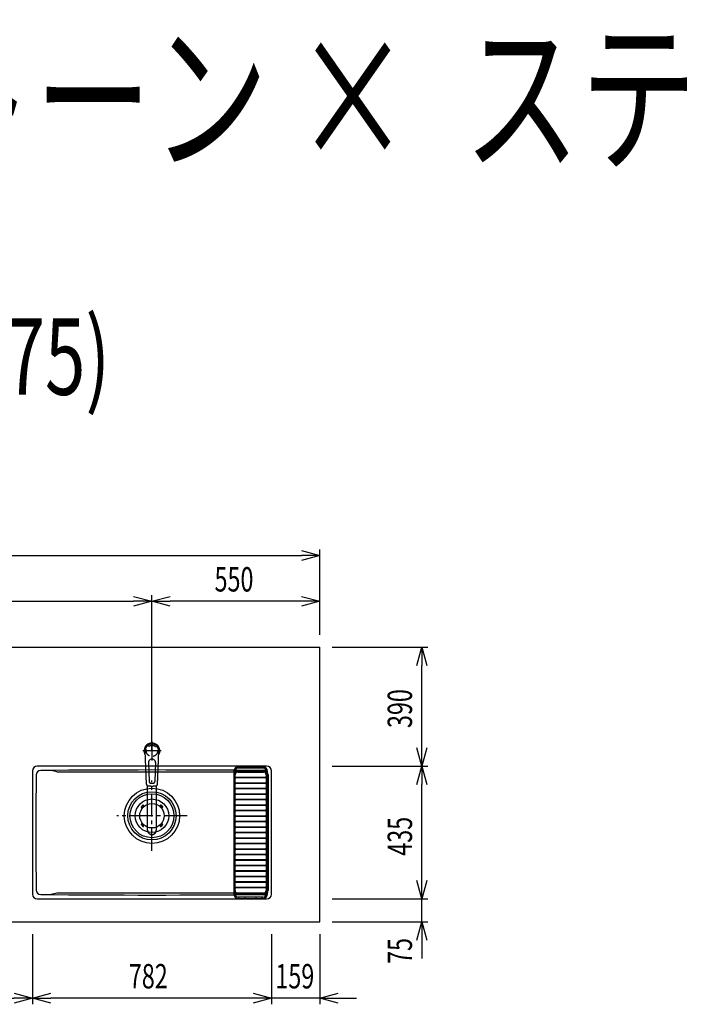
# Model space of a CAD drawing. Extents: x -4495 to 19820, y -3770 to 13755.
# Drawn here: x 2842 to 5031, y 10530 to 13755 of the extents above; entities that cross this region are included whole.
import ezdxf
from ezdxf.enums import TextEntityAlignment as Align

# ---------------------------------------------------------------- set-up
doc = ezdxf.new("R2010")
doc.units = 0
doc.header["$LTSCALE"] = 100
doc.header["$PDMODE"] = 3
doc.linetypes.add('CENTER2', pattern=[1.125, 0.75, -0.125, 0.125, -0.125])
doc.linetypes.add('HIDDEN', pattern=[0.375, 0.25, -0.125])
doc.layers.get('0').update_dxf_attribs({"linetype": 'CONTINUOUS'})
doc.layers.get('DEFPOINTS').update_dxf_attribs({"linetype": 'CONTINUOUS'})
for name, color, linetype in [('0_PLANE', 7, 'CONTINUOUS'), ('CEN', 2, 'CENTER2'), ('DIM', 1, 'CONTINUOUS'), ('DIMTEXT', 7, 'CONTINUOUS'), ('HID', 3, 'HIDDEN'), ('THN', 4, 'CONTINUOUS')]:
    doc.layers.add(name, color=color, linetype=linetype)
doc.styles.get("Standard").update_dxf_attribs({"font": 'TXT.shx', "width": 0.7, "bigfont": 'BIGFONT.shx'})
doc.dimstyles.get("Standard").update_dxf_attribs({"dimscale": 40, "dimtxt": 2, "dimasz": 1.5, "dimexe": 0.5, "dimexo": 1, "dimgap": 0.8, "dimtad": 1, "dimblk": 'OPEN30', "dimcen": 0, "dimclrd": 1, "dimclre": 1, "dimclrt": 7, "dimazin": 3, "dimtm": 0.5, "dimtfac": 1, "dimtmove": 0, "dimatfit": 3})

# ---------------------------------------------------------------- blocks, each defined once
blk = doc.blocks.new('_OPEN30')
at = {"color": 0, "linetype": 'BYBLOCK'}
for p, q in [((-1, 0.268), (0, 0)), ((0, 0), (-1, -0.268)), ((0, 0), (-1, 0))]:
    blk.add_line(p, q, dxfattribs=at)
blk = doc.blocks.new('*D183')
at = {"layer": 'DEFPOINTS', "color": 0}
for p in [(3825, 12000), (1550, 11700), (3825, 11700)]:
    blk.add_point(p, dxfattribs=at)
at = {"layer": 'DIM', "color": 1}
for p, q in [((1550, 11740), (1550, 12020)), ((1610, 12000), (3765, 12000)), ((3825, 11740), (3825, 12020))]:
    blk.add_line(p, q, dxfattribs=at)
at = {"layer": 'DIM', "color": 1, "xscale": 60, "yscale": 60, "zscale": 60, "rotation": 180}
blk.add_blockref('_OPEN30', (1550, 12000), dxfattribs=at)
at = {"layer": 'DIM', "color": 1, "xscale": 60, "yscale": 60, "zscale": 60}
blk.add_blockref('_OPEN30', (3825, 12000), dxfattribs=at)
at = {"layer": 'DIM', "color": 7, "linetype": 'CONTINUOUS', "width": 0.7}
blk.add_text('2275', height=80, dxfattribs=at).set_placement((2583.8, 12032))
blk = doc.blocks.new('*D189')
at = {"layer": 'DEFPOINTS', "color": 0}
for p in [(3275, 11850), (1550, 11740), (3275, 11320.6)]:
    blk.add_point(p, dxfattribs=at)
at = {"layer": 'DIM', "color": 1}
for p, q in [((1550, 11780), (1550, 11870)), ((3275, 11360.6), (3275, 11870)), ((1610, 11850), (3215, 11850))]:
    blk.add_line(p, q, dxfattribs=at)
at = {"layer": 'DIM', "color": 1, "xscale": 60, "yscale": 60, "zscale": 60, "rotation": 180}
blk.add_blockref('_OPEN30', (1550, 11850), dxfattribs=at)
at = {"layer": 'DIM', "color": 1, "xscale": 60, "yscale": 60, "zscale": 60}
blk.add_blockref('_OPEN30', (3275, 11850), dxfattribs=at)
at = {"layer": 'DIM', "color": 7, "linetype": 'CONTINUOUS', "width": 0.7}
blk.add_text('1725', height=80, dxfattribs=at).set_placement((2318.1, 11882))
blk = doc.blocks.new('*D190')
at = {"layer": 'DEFPOINTS', "color": 0}
for p in [(3275, 11850), (3825, 11700), (3275, 11320.6)]:
    blk.add_point(p, dxfattribs=at)
at = {"layer": 'DIM', "color": 1}
for p, q in [((3275, 11360.6), (3275, 11870)), ((3825, 11740), (3825, 11870)), ((3765, 11850), (3335, 11850))]:
    blk.add_line(p, q, dxfattribs=at)
at = {"layer": 'DIM', "color": 1, "xscale": 60, "yscale": 60, "zscale": 60, "rotation": 180}
blk.add_blockref('_OPEN30', (3275, 11850), dxfattribs=at)
at = {"layer": 'DIM', "color": 1, "xscale": 60, "yscale": 60, "zscale": 60}
blk.add_blockref('_OPEN30', (3825, 11850), dxfattribs=at)
at = {"layer": 'DIM', "color": 7, "linetype": 'CONTINUOUS', "width": 0.7}
blk.add_text('550', height=80, dxfattribs=at).set_placement((3480, 11882))
blk = doc.blocks.new('KM5011TEC_平面_')
for p, q in [((-18.2, -109.1), (-22.5, 0)), ((-11.5, -38.3), (-9.6, -100.3)), ((11.5, -38.3), (9.6, -100.3))]:
    blk.add_line(p, q)
at = {"linetype": 'CONTINUOUS'}
for p, q in [((-14, -259.6), (-14, -114)), ((14, -114), (14, -259.6))]:
    blk.add_line(p, q, dxfattribs=at)
for points in [[(22.5, 0), (22.1, 4.4), (20.8, 8.6), (18.7, 12.5), (15.9, 15.9), (12.5, 18.7), (8.6, 20.8), (4.4, 22), (0, 22.5), (-4.4, 22), (-8.6, 20.8), (-12.5, 18.7), (-15.9, 15.9), (-18.7, 12.5), (-20.8, 8.6), (-22.1, 4.4), (-22.5, 0)], [(18.2, -109.1), (18.2, -108.4), (18.2, -107.7), (18.3, -107.1), (18.3, -106.4), (18.3, -105.7), (18.4, -105), (18.4, -104.2), (18.5, -103.5), (18.5, -102.8), (18.5, -102), (18.6, -101.3), (18.6, -100.5), (18.6, -99.8), (18.7, -99), (18.7, -98.2), (18.7, -97.4), (18.8, -96.6), (18.8, -95.8), (18.8, -95), (18.9, -94.2), (18.9, -93.4), (19, -92.5), (19, -91.7), (19, -90.9), (19.1, -90), (19.1, -89.2), (19.1, -88.3), (19.2, -87.4), (19.2, -86.6), (19.2, -85.7), (19.3, -84.8), (19.3, -83.9), (19.4, -83), (19.4, -82.1), (19.4, -81.2), (19.5, -80.3), (19.5, -79.4), (19.5, -78.5), (19.6, -77.6), (19.6, -76.7), (19.6, -75.8), (19.7, -74.9), (19.7, -73.9), (19.7, -73), (19.8, -72.1), (19.8, -71.1), (19.9, -70.2), (19.9, -69.3), (19.9, -68.3), (20, -67.4), (20, -66.5), (20, -65.5), (20.1, -64.6), (20.1, -63.6), (20.1, -62.7), (20.2, -61.7), (20.2, -60.8), (20.3, -59.8), (20.3, -58.9), (20.3, -57.9), (20.4, -57), (20.4, -56), (20.4, -55.1), (20.5, -54.1), (20.5, -53.2), (20.5, -52.2), (20.6, -51.3), (20.6, -50.3), (20.6, -49.4), (20.7, -48.4), (20.7, -47.5), (20.8, -46.5), (20.8, -45.6), (20.8, -44.6), (20.9, -43.7), (20.9, -42.7), (20.9, -41.8), (21, -40.8), (21, -39.9), (21, -38.9), (21.1, -38), (21.1, -37), (21.2, -36.1), (21.2, -35.1), (21.2, -34.2), (21.3, -33.2), (21.3, -32.3), (21.3, -31.3), (21.4, -30.4), (21.4, -29.4), (21.4, -28.5), (21.5, -27.5), (21.5, -26.6), (21.5, -25.6), (21.6, -24.7), (21.6, -23.7), (21.7, -22.8), (21.7, -21.8), (21.7, -20.9), (21.8, -19.9), (21.8, -19), (21.8, -18), (21.9, -17.1), (21.9, -16.1), (21.9, -15.2), (22, -14.2), (22, -13.3), (22, -12.3), (22.1, -11.4), (22.1, -10.4), (22.2, -9.5), (22.2, -8.5), (22.2, -7.6), (22.3, -6.6), (22.3, -5.7), (22.3, -4.7), (22.4, -3.8), (22.4, -2.8), (22.4, -1.8), (22.5, 0)], [(-13.9, -114), (-13.6, -114.1), (-13.3, -114.1), (-13, -114.1), (-12.7, -114.2), (-12.4, -114.2), (-12.1, -114.3), (-11.8, -114.3), (-11.5, -114.3), (-11.3, -114.4), (-11, -114.4), (-10.7, -114.4), (-10.4, -114.5), (-10.1, -114.5), (-9.8, -114.5), (-9.5, -114.6), (-9.2, -114.6), (-8.9, -114.6), (-8.7, -114.6), (-8.4, -114.7), (-8.1, -114.7), (-7.8, -114.7), (-7.5, -114.7), (-7.2, -114.8), (-6.9, -114.8), (-6.6, -114.8), (-6.3, -114.8), (-6.1, -114.8), (-5.8, -114.9), (-5.5, -114.9), (-5.2, -114.9), (-4.9, -114.9), (-4.6, -114.9), (-4.3, -114.9), (-4, -115), (-3.8, -115), (-3.5, -115), (-3.2, -115), (-2.9, -115), (-2.6, -115), (-2.3, -115), (-2, -115), (-1.7, -115), (-1.4, -115), (-1.2, -115), (-0.9, -115), (-0.6, -115), (-0.3, -115), (0, -115)], [(0, -115), (0.1, -115), (0.2, -115), (0.3, -115), (0.4, -115), (0.5, -115), (0.7, -115), (0.8, -115), (0.9, -115), (1, -115), (1.1, -115), (1.2, -115), (1.3, -115), (1.4, -115), (1.5, -115), (1.6, -115), (1.7, -115), (1.8, -115), (2, -115), (2.1, -115), (2.2, -115), (2.3, -115), (2.4, -115), (2.5, -115), (2.6, -115), (2.7, -115), (2.8, -115), (2.9, -115), (3, -115), (3.2, -115), (3.3, -115), (3.4, -115), (3.5, -115), (3.6, -115), (3.7, -115), (3.8, -115), (3.9, -115), (4, -115), (4.1, -114.9), (4.2, -114.9), (4.3, -114.9), (4.5, -114.9), (4.6, -114.9), (4.7, -114.9), (4.8, -114.9), (4.9, -114.9), (5, -114.9), (5.1, -114.9), (5.2, -114.9), (5.3, -114.9), (5.4, -114.9), (5.5, -114.9), (5.6, -114.9), (5.8, -114.9), (5.9, -114.9), (6, -114.8), (6.1, -114.8), (6.2, -114.8), (6.3, -114.8), (6.4, -114.8), (6.5, -114.8), (6.6, -114.8), (6.7, -114.8), (6.8, -114.8), (6.9, -114.8), (7.1, -114.8), (7.2, -114.8), (7.3, -114.8), (7.4, -114.7), (7.5, -114.7), (7.6, -114.7), (7.7, -114.7), (7.8, -114.7), (7.9, -114.7), (8, -114.7), (8.1, -114.7), (8.2, -114.7), (8.4, -114.7), (8.5, -114.7), (8.6, -114.6), (8.7, -114.6), (8.8, -114.6), (8.9, -114.6), (9, -114.6), (9.1, -114.6), (9.2, -114.6), (9.3, -114.6), (9.4, -114.6), (9.5, -114.6), (9.7, -114.5), (9.8, -114.5), (9.9, -114.5), (10, -114.5), (10.1, -114.5), (10.2, -114.5), (10.3, -114.5), (10.4, -114.5), (10.5, -114.5), (10.6, -114.4), (10.7, -114.4), (10.8, -114.4), (11, -114.4), (11.1, -114.4), (11.2, -114.4), (11.3, -114.4), (11.4, -114.4), (11.5, -114.3), (11.6, -114.3), (11.7, -114.3), (11.8, -114.3), (11.9, -114.3), (12, -114.3), (12.1, -114.3), (12.2, -114.2), (12.4, -114.2), (12.5, -114.2), (12.6, -114.2), (12.7, -114.2), (12.8, -114.2), (12.9, -114.2), (13, -114.1), (13.1, -114.1), (13.2, -114.1), (13.3, -114.1), (13.4, -114.1), (13.5, -114.1), (13.6, -114.1), (13.8, -114), (13.9, -114)]]:
    blk.add_lwpolyline(points)
blk.add_lwpolyline([(-14, -259.6), (-13.7, -262.3), (-12.9, -264.9), (-11.6, -267.3), (-9.9, -269.4), (-7.8, -271.2), (-5.4, -272.5), (-2.7, -273.3), (0, -273.5), (2.7, -273.3), (5.4, -272.5), (7.8, -271.2), (9.9, -269.4), (11.6, -267.3), (12.9, -264.9), (13.7, -262.3), (14, -259.6)], dxfattribs=at)
for centre, radius, start, end in [((0, 0), 26, 327.7538, 212.4285), ((0, -38), 11.5, 358.4, 181.5967), ((-13.2, -109.1), 5, 179.4627, 261.9904), ((-4.6, -100.2), 5, 181.6, 266.4638), ((0, -25.3), 80, 266.4638, 273.5362), ((4.6, -100.2), 5, 273.5362, 358.4), ((13.2, -109.1), 5, 278.0101, 0.5272)]:
    blk.add_arc(centre, radius, start, end)
blk.add_arc((0, -259.9), 14, 178.7487, 1.2513, dxfattribs=at)
at = {"layer": 'CEN'}
for p, q in [((30, 0), (-30, 0)), ((0, 31), (0, -31))]:
    blk.add_line(p, q, dxfattribs=at)
blk = doc.blocks.new('*D199')
at = {"layer": 'DEFPOINTS', "color": 0}
for p in [(2300, 10800), (2884, 10800), (2884, 10550)]:
    blk.add_point(p, dxfattribs=at)
at = {"layer": 'DIM', "color": 1}
for p, q in [((2300, 10760), (2300, 10530)), ((2884, 10760), (2884, 10530)), ((2360, 10550), (2824, 10550))]:
    blk.add_line(p, q, dxfattribs=at)
at = {"layer": 'DIM', "color": 1, "xscale": 60, "yscale": 60, "zscale": 60, "rotation": 180}
blk.add_blockref('_OPEN30', (2300, 10550), dxfattribs=at)
at = {"layer": 'DIM', "color": 1, "xscale": 60, "yscale": 60, "zscale": 60}
blk.add_blockref('_OPEN30', (2884, 10550), dxfattribs=at)
at = {"layer": 'DIM', "color": 7, "linetype": 'CONTINUOUS', "width": 0.7}
blk.add_text('584', height=80, dxfattribs=at).set_placement((2516.6, 10582))
blk = doc.blocks.new('*D200')
at = {"layer": 'DEFPOINTS', "color": 0}
for p in [(3666, 10800), (3825, 10800), (3666, 10550)]:
    blk.add_point(p, dxfattribs=at)
at = {"layer": 'DIM', "color": 1}
for p, q in [((3666, 10760), (3666, 10530)), ((3825, 10760), (3825, 10530)), ((3606, 10550), (3546, 10550)), ((3825, 10550), (3666, 10550)), ((3885, 10550), (3945, 10550))]:
    blk.add_line(p, q, dxfattribs=at)
at = {"layer": 'DIM', "color": 1, "xscale": 60, "yscale": 60, "zscale": 60}
blk.add_blockref('_OPEN30', (3666, 10550), dxfattribs=at)
at = {"layer": 'DIM', "color": 1, "xscale": 60, "yscale": 60, "zscale": 60, "rotation": 180}
blk.add_blockref('_OPEN30', (3825, 10550), dxfattribs=at)
at = {"layer": 'DIM', "color": 7, "linetype": 'CONTINUOUS', "width": 0.7}
blk.add_text('159', height=80, dxfattribs=at).set_placement((3679.1, 10582))
blk = doc.blocks.new('*D201')
at = {"layer": 'DEFPOINTS', "color": 0}
for p in [(2884, 10800), (3666, 10800), (2884, 10550)]:
    blk.add_point(p, dxfattribs=at)
at = {"layer": 'DIM', "color": 1}
for p, q in [((2884, 10760), (2884, 10530)), ((3666, 10760), (3666, 10530)), ((3606, 10550), (2944, 10550))]:
    blk.add_line(p, q, dxfattribs=at)
at = {"layer": 'DIM', "color": 1, "xscale": 60, "yscale": 60, "zscale": 60, "rotation": 180}
blk.add_blockref('_OPEN30', (2884, 10550), dxfattribs=at)
at = {"layer": 'DIM', "color": 1, "xscale": 60, "yscale": 60, "zscale": 60}
blk.add_blockref('_OPEN30', (3666, 10550), dxfattribs=at)
at = {"layer": 'DIM', "color": 7, "linetype": 'CONTINUOUS', "width": 0.7}
blk.add_text('782', height=80, dxfattribs=at).set_placement((3199.5, 10582))
blk = doc.blocks.new('*D202')
at = {"layer": 'DEFPOINTS', "color": 0}
for p in [(3825, 10875), (4158.4, 10875), (3825, 10800)]:
    blk.add_point(p, dxfattribs=at)
at = {"layer": 'DIM', "color": 1}
for p, q in [((4158.4, 10935), (4158.4, 10995)), ((3865, 10875), (4178.4, 10875)), ((4158.4, 10800), (4158.4, 10875)), ((3865, 10800), (4178.4, 10800)), ((4158.4, 10740), (4158.4, 10680))]:
    blk.add_line(p, q, dxfattribs=at)
at = {"layer": 'DIM', "color": 1, "xscale": 60, "yscale": 60, "zscale": 60}
for p, rotation in [((4158.4, 10875), 270), ((4158.4, 10800), 90)]:
    blk.add_blockref('_OPEN30', p, dxfattribs=dict(at, rotation=rotation))
at = {"layer": 'DIM', "color": 7, "linetype": 'CONTINUOUS', "width": 0.7}
blk.add_text('75', height=80, rotation=90, dxfattribs=at).set_placement((4126.4, 10662.3))
blk = doc.blocks.new('*D203')
at = {"layer": 'DEFPOINTS', "color": 0}
for p in [(3825, 11310), (4158.4, 11310), (3825, 10875)]:
    blk.add_point(p, dxfattribs=at)
at = {"layer": 'DIM', "color": 1}
for p, q in [((3865, 11310), (4178.4, 11310)), ((4158.4, 10935), (4158.4, 11250)), ((3865, 10875), (4178.4, 10875))]:
    blk.add_line(p, q, dxfattribs=at)
at = {"layer": 'DIM', "color": 1, "xscale": 60, "yscale": 60, "zscale": 60}
for p, rotation in [((4158.4, 11310), 90), ((4158.4, 10875), 270)]:
    blk.add_blockref('_OPEN30', p, dxfattribs=dict(at, rotation=rotation))
at = {"layer": 'DIM', "color": 7, "linetype": 'CONTINUOUS', "width": 0.7}
blk.add_text('435', height=80, rotation=90, dxfattribs=at).set_placement((4126.4, 11016.8))
blk = doc.blocks.new('*D204')
at = {"layer": 'DEFPOINTS', "color": 0}
for p in [(3825, 11700), (4158.4, 11700), (3825, 11310)]:
    blk.add_point(p, dxfattribs=at)
at = {"layer": 'DIM', "color": 1}
for p, q in [((3865, 11700), (4178.4, 11700)), ((4158.4, 11370), (4158.4, 11640)), ((3865, 11310), (4178.4, 11310))]:
    blk.add_line(p, q, dxfattribs=at)
at = {"layer": 'DIM', "color": 1, "xscale": 60, "yscale": 60, "zscale": 60}
for p, rotation in [((4158.4, 11700), 90), ((4158.4, 11310), 270)]:
    blk.add_blockref('_OPEN30', p, dxfattribs=dict(at, rotation=rotation))
at = {"layer": 'DIM', "color": 7, "linetype": 'CONTINUOUS', "width": 0.7}
blk.add_text('390', height=80, rotation=90, dxfattribs=at).set_placement((4126.4, 11435))
blk = doc.blocks.new('ｽﾃﾝｽｸｴｱﾏﾙﾁｼﾝｸ_洗剤ﾊﾞｽｹｯﾄ')
at = {"layer": 'THN'}
for p, q in [((284.2, 155.5), (284.2, 161.5)), ((284.2, 161.5), (304.2, 161.5)), ((304.2, 155.5), (304.2, 161.5)), ((339.2, 161.5), (359.2, 161.5)), ((339.2, 155.5), (339.2, 161.5)), ((359.2, 161.5), (359.2, 155.5)), ((359.2, 155.5), (359.2, 161.5)), ((268, 146), (268, -255.5)), ((272, -256), (272, 146)), ((365, 145.8), (281, 145.8)), ((281, 143.3), (365, 143.3)), ((363, 156.5), (282, 156.5)), ((283, 160.5), (363, 160.5)), ((304.2, 155.5), (284.2, 155.5)), ((359.2, 155.5), (339.2, 155.5)), ((374, 146), (374, -70.4)), ((378, -255.5), (378, 146)), ((380, 134), (380, -244)), ((272, 125), (272, 125)), ((272, 107), (272, 107)), ((273, 126.3), (373, 126.3)), ((373, 123.8), (273, 123.8)), ((273, 108.3), (373, 108.3)), ((373, 105.8), (273, 105.8)), ((276, 123.8), (276, 126.3)), ((276, 105.8), (276, 108.3)), ((370, 123.8), (370, 126.3)), ((370, 105.8), (370, 108.3)), ((374, 125), (374, 125)), ((374, 107), (374, 107)), ((272, 89), (272, 89)), ((272, 71), (272, 71)), ((273, 90.3), (373, 90.3)), ((373, 87.8), (273, 87.8)), ((273, 72.3), (373, 72.3)), ((373, 69.8), (273, 69.8)), ((276, 87.8), (276, 90.3)), ((276, 69.8), (276, 72.3)), ((370, 87.8), (370, 90.3)), ((370, 69.8), (370, 72.3)), ((374, 89), (374, 89)), ((374, 71), (374, 71)), ((272, 53), (272, 53)), ((272, 35), (272, 35)), ((273, 54.3), (373, 54.3)), ((373, 51.8), (273, 51.8)), ((273, 36.3), (373, 36.3)), ((373, 33.8), (273, 33.8)), ((276, 51.8), (276, 54.3)), ((276, 33.8), (276, 36.3)), ((370, 51.8), (370, 54.3)), ((370, 33.8), (370, 36.3)), ((374, 53), (374, 53)), ((374, 35), (374, 35)), ((272, 17), (272, 17)), ((273, 18.3), (373, 18.3)), ((373, 15.8), (273, 15.8)), ((273, 0.3), (373, 0.3)), ((276, 15.8), (276, 18.3)), ((276, -2.2), (276, 0.3)), ((370, 15.8), (370, 18.3)), ((370, -2.2), (370, 0.3)), ((374, 17), (374, 17)), ((272, -1), (272, -1)), ((272, -19), (272, -19)), ((373, -2.2), (273, -2.2)), ((273, -17.7), (373, -17.7)), ((373, -20.2), (273, -20.2)), ((276, -20.2), (276, -17.7)), ((370, -20.2), (370, -17.7)), ((374, -1), (374, -1)), ((374, -19), (374, -19)), ((272, -37), (272, -37)), ((272, -55), (272, -55)), ((273, -35.7), (373, -35.7)), ((373, -38.2), (273, -38.2)), ((273, -53.7), (373, -53.7)), ((373, -56.2), (273, -56.2)), ((276, -38.2), (276, -35.7)), ((276, -56.2), (276, -53.7)), ((370, -38.2), (370, -35.7)), ((370, -56.2), (370, -53.7)), ((374, -37), (374, -37)), ((374, -55), (374, -55)), ((272, -73), (272, -73)), ((272, -91), (272, -91)), ((273, -71.7), (372.7, -71.7)), ((372.7, -74.2), (273, -74.2)), ((273, -89.7), (373, -89.7)), ((373, -92.2), (273, -92.2)), ((276, -74.2), (276, -71.7)), ((276, -92.2), (276, -89.7)), ((370, -74.2), (370, -71.7)), ((370, -92.2), (370, -89.7)), ((374, -73), (374, -73)), ((374, -75.2), (374, -256.2)), ((374, -91), (374, -91)), ((272, -109), (272, -109)), ((272, -127), (272, -127)), ((273, -107.7), (373, -107.7)), ((373, -110.2), (273, -110.2)), ((273, -125.7), (373, -125.7)), ((373, -128.2), (273, -128.2)), ((276, -110.2), (276, -107.7)), ((276, -128.2), (276, -125.7)), ((370, -110.2), (370, -107.7)), ((370, -128.2), (370, -125.7)), ((374, -109), (374, -109)), ((374, -127), (374, -127)), ((272, -145), (272, -145)), ((273, -143.7), (373, -143.7)), ((373, -146.2), (273, -146.2)), ((276, -146.2), (276, -143.7)), ((370, -146.2), (370, -143.7)), ((374, -145), (374, -145)), ((272, -163), (272, -163)), ((272, -181), (272, -181)), ((273, -161.7), (373, -161.7)), ((373, -164.2), (273, -164.2)), ((273, -179.7), (373, -179.7)), ((373, -182.2), (273, -182.2)), ((276, -164.2), (276, -161.7)), ((276, -182.2), (276, -179.7)), ((370, -164.2), (370, -161.7)), ((370, -182.2), (370, -179.7)), ((374, -163), (374, -163)), ((374, -181), (374, -181)), ((272, -199), (272, -199)), ((272, -217), (272, -217)), ((273, -197.7), (373, -197.7)), ((373, -200.2), (273, -200.2)), ((273, -215.7), (373, -215.7)), ((373, -218.2), (273, -218.2)), ((276, -200.2), (276, -197.7)), ((276, -218.2), (276, -215.7)), ((370, -200.2), (370, -197.7)), ((370, -218.2), (370, -215.7)), ((374, -199), (374, -199)), ((374, -217), (374, -217)), ((272, -235), (272, -235)), ((273, -233.7), (373, -233.7)), ((373, -236.2), (273, -236.2)), ((276, -236.2), (276, -233.7)), ((365, -253.2), (281, -253.2)), ((281, -255.7), (365, -255.7)), ((370, -236.2), (370, -233.7)), ((374, -235), (374, -235)), ((363, -266.5), (282, -266.5)), ((283, -270.5), (363, -270.5)), ((284.7, -271.5), (284.7, -265.5)), ((284.7, -265.5), (304.7, -265.5)), ((304.7, -271.5), (284.7, -271.5)), ((304.7, -271.5), (304.7, -265.5)), ((339.7, -265.5), (359.7, -265.5)), ((339.7, -265.5), (339.7, -271.5)), ((359.7, -271.5), (339.7, -271.5)), ((359.7, -265.5), (359.7, -271.5))]:
    blk.add_line(p, q, dxfattribs=at)
for centre, radius, start, end in [((283, 145.5), 15, 90, 180), ((283, 145.5), 11, 90, 180), ((281, 134.5), 11.2, 90, 142.9706), ((281, 134.5), 8.75, 90, 180), ((363, 145.5), 15, 0, 90), ((363, 145.5), 11, 0, 90), ((365, 134), 15, 0, 90), ((365, 134.5), 11.2, 36.0798, 90), ((365, 134.5), 8.75, 0, 90), ((273.3, 125), 1.25, 359.3694, 180.0033), ((273.3, 125), 1.25, 180.0033, 359.3694), ((273.3, 107), 1.25, 359.3694, 180.0033), ((273.3, 107), 1.25, 180.0033, 359.3694), ((372.7, 125), 1.25, 359.9967, 180.6306), ((372.7, 125), 1.25, 180.6306, 359.9967), ((372.7, 107), 1.25, 359.9967, 180.6306), ((372.7, 107), 1.25, 180.6306, 359.9967), ((273.3, 89), 1.25, 359.3694, 180.0033), ((273.3, 89), 1.25, 180.0033, 359.3694), ((273.3, 71), 1.25, 359.3694, 180.0033), ((273.3, 71), 1.25, 180.0033, 359.3694), ((372.7, 89), 1.25, 359.9967, 180.6306), ((372.7, 89), 1.25, 180.6306, 359.9967), ((372.7, 71), 1.25, 359.9967, 180.6306), ((372.7, 71), 1.25, 180.6306, 359.9967), ((273.3, 53), 1.25, 359.3694, 180.0033), ((273.3, 53), 1.25, 180.0033, 359.3694), ((273.3, 35), 1.25, 359.3694, 180.0033), ((273.3, 35), 1.25, 180.0033, 359.3694), ((372.7, 53), 1.25, 359.9967, 180.6306), ((372.7, 53), 1.25, 180.6306, 359.9967), ((372.7, 35), 1.25, 359.9967, 180.6306), ((372.7, 35), 1.25, 180.6306, 359.9967), ((273.3, 17), 1.25, 359.3694, 180.0033), ((273.3, 17), 1.25, 180.0033, 359.3694), ((273.3, -1), 1.25, 359.3694, 180.0033), ((372.7, 17), 1.25, 359.9967, 180.6306), ((372.7, 17), 1.25, 180.6306, 359.9967), ((372.7, -1), 1.25, 359.9967, 180.6306), ((273.3, -1), 1.25, 180.0033, 359.3694), ((273.3, -19), 1.25, 359.3694, 180.0033), ((273.3, -19), 1.25, 180.0033, 359.3694), ((372.7, -1), 1.25, 180.6306, 359.9967), ((372.7, -19), 1.25, 359.9967, 180.6306), ((372.7, -19), 1.25, 180.6306, 359.9967), ((273.3, -37), 1.25, 359.3694, 180.0033), ((273.3, -37), 1.25, 180.0033, 359.3694), ((273.3, -55), 1.25, 359.3694, 180.0033), ((273.3, -55), 1.25, 180.0033, 359.3694), ((372.7, -37), 1.25, 359.9967, 180.6306), ((372.7, -37), 1.25, 180.6306, 359.9967), ((372.7, -55), 1.25, 359.9967, 180.6306), ((372.7, -55), 1.25, 180.6306, 359.9967), ((273.3, -73), 1.25, 359.3694, 180.0033), ((273.3, -73), 1.25, 180.0033, 359.3694), ((273.3, -91), 1.25, 359.3694, 180.0033), ((273.3, -91), 1.25, 180.0033, 359.3694), ((372.7, -73), 1.25, 359.9967, 180.6306), ((372.7, -73), 1.25, 180.6306, 359.9967), ((372.7, -91), 1.25, 359.9967, 180.6306), ((372.7, -91), 1.25, 180.6306, 359.9967), ((273.3, -109), 1.25, 359.3694, 180.0033), ((273.3, -109), 1.25, 180.0033, 359.3694), ((273.3, -127), 1.25, 359.3694, 180.0033), ((273.3, -127), 1.25, 180.0033, 359.3694), ((372.7, -109), 1.25, 359.9967, 180.6306), ((372.7, -109), 1.25, 180.6306, 359.9967), ((372.7, -127), 1.25, 359.9967, 180.6306), ((372.7, -127), 1.25, 180.6306, 359.9967), ((273.3, -145), 1.25, 359.3694, 180.0033), ((273.3, -145), 1.25, 180.0033, 359.3694), ((372.7, -145), 1.25, 359.9967, 180.6306), ((372.7, -145), 1.25, 180.6306, 359.9967), ((273.3, -163), 1.25, 359.3694, 180.0033), ((273.3, -163), 1.25, 180.0033, 359.3694), ((273.3, -181), 1.25, 359.3694, 180.0033), ((273.3, -181), 1.25, 180.0033, 359.3694), ((372.7, -163), 1.25, 359.9967, 180.6306), ((372.7, -163), 1.25, 180.6306, 359.9967), ((372.7, -181), 1.25, 359.9967, 180.6306), ((372.7, -181), 1.25, 180.6306, 359.9967), ((273.3, -199), 1.25, 359.3694, 180.0033), ((273.3, -199), 1.25, 180.0033, 359.3694), ((273.3, -217), 1.25, 359.3694, 180.0033), ((273.3, -217), 1.25, 180.0033, 359.3694), ((372.7, -199), 1.25, 359.9967, 180.6306), ((372.7, -199), 1.25, 180.6306, 359.9967), ((372.7, -217), 1.25, 359.9967, 180.6306), ((372.7, -217), 1.25, 180.6306, 359.9967), ((283, -255.5), 15, 180, 270), ((281, -244.5), 11.3, 216.0798, 270), ((273.3, -235), 1.25, 359.3694, 180.0033), ((273.3, -235), 1.25, 180.0033, 359.3694), ((283, -255.5), 11, 180, 270), ((281, -244.5), 8.75, 180, 270), ((363, -255.5), 15, 270, 0), ((363, -255.5), 11, 270, 0), ((365, -244), 15, 270, 0), ((365, -244.5), 8.75, 270, 0), ((365, -244.5), 11.3, 270, 322.9388), ((372.7, -235), 1.25, 359.9967, 180.6306), ((372.7, -235), 1.25, 180.6306, 359.9967)]:
    blk.add_arc(centre, radius, start, end, dxfattribs=at)
blk = doc.blocks.new('A$C3DD7193B')
for p, q in [((-32.3, 32.3), (-34.7, 29.8)), ((-32.3, 32.3), (-29.8, 34.7)), ((-30.1, 30.1), (-27.7, 32.6)), ((30.1, 30.1), (27.7, 32.6)), ((32.3, 32.3), (29.8, 34.7)), ((32.3, 32.3), (34.7, 29.8)), ((-30.1, 30.1), (-32.6, 27.7)), ((30.1, 30.1), (32.6, 27.7)), ((-32.3, -32.3), (-34.7, -29.8)), ((-30.1, -30.1), (-32.6, -27.7)), ((-30.1, -30.1), (-27.7, -32.6)), ((30.1, -30.1), (27.7, -32.6)), ((30.1, -30.1), (32.6, -27.7)), ((32.3, -32.3), (34.7, -29.8)), ((-32.3, -32.3), (-29.8, -34.7)), ((32.3, -32.3), (29.8, -34.7))]:
    blk.add_line(p, q)
for radius in [72, 55, 40]:
    blk.add_circle((0, 0), radius)
for centre, start, end in [((-28.7, 33.7), 315, 135), ((28.7, 33.7), 44.9999, 225), ((-33.7, 28.7), 135.0001, 315), ((33.7, 28.7), 225.0001, 44.9999), ((-33.7, -28.7), 45, 225), ((33.7, -28.7), 315, 134.9999), ((-28.7, -33.7), 225.0002, 45), ((28.7, -33.7), 135, 314.9999)]:
    blk.add_arc(centre, 1.5, start, end)

msp = doc.modelspace()

# ---------------------------------------------------------------- linework, layer by layer
for p, q in [((1550, 11700), (3825, 11700)), ((2963.527, 11291.886), (2945.277, 11296.223)), ((3586.473, 11291.886), (3604.723, 11296.223)), ((2963.527, 10893.614), (2945.277, 10889.277)), ((3586.473, 10893.614), (3604.723, 10889.277)), ((1550, 10800), (3825, 10800))]:
    msp.add_line(p, q)
at = {"color": 0}
msp.add_line((3825, 10800), (3825, 11700), dxfattribs=at)
msp.add_lwpolyline([(2899.5, 10875), (3650.5, 10875, 0.41421356), (3666, 10890.5), (3666, 11294.5, 0.41421356), (3650.5, 11310), (2899.5, 11310, 0.41421356), (2884, 11294.5), (2884, 10890.5, 0.41421356)], format="xyb", close=True)
for centre, radius, start, end in [((2911.043, 11280.979), 15, 90.478887, 179.365031), ((3275, -32263.125), 43560.625, 89.5211128, 90.4788872), ((2945.046, 11295.25), 1, 76.629757, 90.868013), ((2964.683, 11296.75), 5, 256.629757, 270), ((3275, 107587.964), 96296.714, 269.8153637, 270.1846363), ((3585.317, 11296.75), 5, 270, 283.370243), ((3604.954, 11295.25), 1, 89.131987, 103.370243), ((3638.957, 11280.979), 15, 0.634969, 89.521113), ((19895, 11092.75), 17000, 179.3650311, 180.6349689), ((-13345, 11092.75), 17000, 359.3650311, 0.6349689), ((2911.043, 10904.521), 15, 180.634969, 269.521113), ((3638.957, 10904.521), 15, 270.478887, 359.365031), ((3275, 54448.625), 43560.625, 269.5211128, 270.4788872), ((2945.046, 10890.25), 1, 269.131987, 283.370243), ((2964.683, 10888.75), 5, 90, 103.370243), ((3275, -85402.464), 96296.714, 89.8153637, 90.1846363), ((3585.317, 10888.75), 5, 76.629757, 90), ((3604.954, 10890.25), 1, 256.629757, 270.868013)]:
    msp.add_arc(centre, radius, start, end)
at = {"layer": '0_PLANE'}
for radius in [90.5, 79]:
    msp.add_circle((3275, 11147.5), radius, dxfattribs=at)
at = {"layer": 'CEN'}
for p, q in [((3275, 11032.434), (3275, 11262.566)), ((3390.066, 11147.5), (3159.934, 11147.5))]:
    msp.add_line(p, q, dxfattribs=at)
at = {"layer": 'HID'}
msp.add_circle((3275, 11360), 18.5, dxfattribs=at)

# ---------------------------------------------------------------- block references
msp.add_blockref('KM5011TEC_平面_', (3275, 11360))
at = {"layer": '0_PLANE'}
msp.add_blockref('A$C3DD7193B', (3275, 11147.5), dxfattribs=at)
at = {"layer": 'THN'}
msp.add_blockref('ｽﾃﾝｽｸｴｱﾏﾙﾁｼﾝｸ_洗剤ﾊﾞｽｹｯﾄ', (3275, 11147.5), dxfattribs=at)

# ---------------------------------------------------------------- texts
at = {"linetype": 'CONTINUOUS', "width": 0.7}
msp.add_text('■ \u3000P型\u3000エンジニアドストーン ×  ステンスクエアマルチシンク', height=400, dxfattribs=at).set_placement((-2019.478, 13300))
at = {"layer": 'DIMTEXT', "width": 0.7}
msp.add_text('(W2275)', height=250, dxfattribs=at).set_placement((2687.5, 12526.412), align=Align.CENTER)

# ---------------------------------------------------------------- dimensions: what is measured, and where the dimension line sits
at = {"layer": 'DIM'}
for base, p1, p2, picture, middle in [((3825, 12000), (1550, 11700), (3825, 11700), '*D183', (2687.5, 12072)), ((3275, 11850), (1550, 11740), (3275, 11320.599), '*D189', (2412.5, 11922)), ((3275, 11850), (3825, 11700), (3275, 11320.599), '*D190', (3550, 11922)), ((2884, 10550), (2300, 10800), (2884, 10800), '*D199', (2592, 10622)), ((2884, 10550), (3666, 10800), (2884, 10800), '*D201', (3275, 10622))]:
    dim = msp.add_linear_dim(base=base, p1=p1, p2=p2, dimstyle='STANDARD', dxfattribs=at)
    dim.commit()
    dim.dimension.update_dxf_attribs({"geometry": picture, "text_midpoint": middle})
for base, p1, p2, picture, middle in [((4158.43, 11700), (3825, 11310), (3825.001, 11700), '*D204', (4158.43, 11505)), ((4158.43, 10875), (3825.001, 10800), (3825, 10875), '*D202', (4158.43, 10710))]:
    dim = msp.add_linear_dim(base=base, p1=p1, p2=p2, angle=90, dimstyle='STANDARD', dxfattribs=at)
    dim.commit()
    dim.dimension.update_dxf_attribs({"geometry": picture, "text_midpoint": middle, "dimtype": 160})
dim = msp.add_linear_dim(base=(4158.43, 11310), p1=(3825, 10875), p2=(3825, 11310), angle=90, dimstyle='STANDARD', dxfattribs=at)
dim.commit()
dim.dimension.update_dxf_attribs({"geometry": '*D203', "text_midpoint": (4086.43, 11092.5)})
dim = msp.add_linear_dim(base=(3666, 10550), p1=(3825.001, 10800), p2=(3666, 10800), dimstyle='STANDARD', dxfattribs=at)
dim.commit()
dim.dimension.update_dxf_attribs({"geometry": '*D200', "text_midpoint": (3745.5, 10550), "dimtype": 160})

doc.saveas('drawing.dxf')
